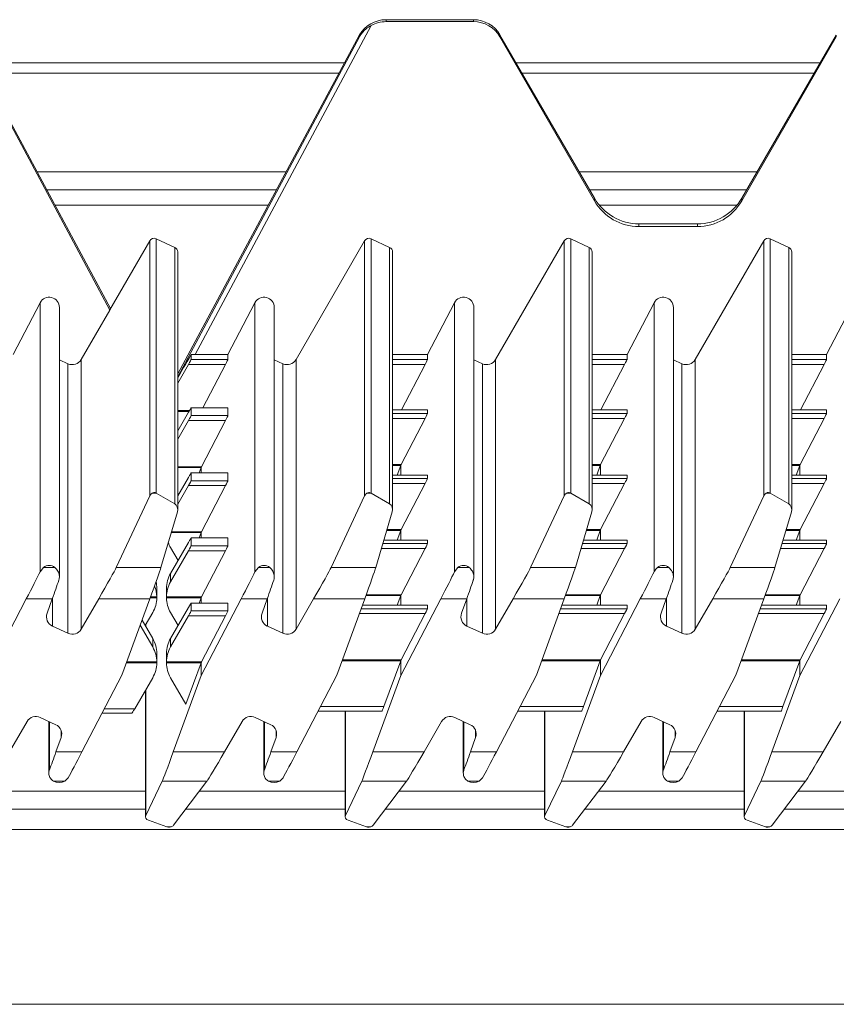
# Model space of a CAD drawing. Units: millimetres. Extents: x -215 to 985, y -226 to 877.
# Drawn here: x 73 to 153, y 656 to 752 of the extents above; entities that cross this region are included whole.
import ezdxf

# ---------------------------------------------------------------- set-up
doc = ezdxf.new("R2010")
doc.units = ezdxf.units.MM

msp = doc.modelspace()

# ---------------------------------------------------------------- linework, layer by layer
at = {"color": 7, "linetype": 'Continuous', "lineweight": 15}
for p, q in [((117.32, 752.412), (108.782, 752.412)), ((117.32, 752.224), (108.782, 752.224)), ((81.858, 724.183), (67.518, 750.898)), ((81.783, 724.042), (67.518, 750.725)), ((106.185, 750.919), (88.424, 717.828)), ((106.185, 750.745), (88.424, 717.522)), ((106.185, 750.745), (106.185, 750.919)), ((129.155, 734.963), (119.918, 750.916)), ((129.155, 734.705), (119.918, 750.722)), ((152.786, 750.916), (143.548, 734.963)), ((152.786, 750.722), (143.548, 734.705)), ((104.716, 748.182), (68.977, 748.182)), ((151.202, 748.182), (121.501, 748.182)), ((104.179, 747.182), (69.513, 747.182)), ((150.623, 747.182), (122.08, 747.182)), ((98.065, 735.789), (75.628, 735.789)), ((144.027, 735.789), (128.677, 735.789)), ((139.218, 732.47), (133.486, 732.47)), ((139.218, 732.202), (133.486, 732.202)), ((85.693, 730.806), (81.783, 724.055)), ((86.337, 731.009), (88.135, 730.171)), ((99.99, 719.209), (106.693, 730.806)), ((107.337, 731.009), (109.135, 730.17)), ((119.49, 719.209), (126.193, 730.806)), ((126.837, 731.009), (128.635, 730.17)), ((138.99, 719.209), (145.693, 730.806)), ((146.337, 731.009), (148.135, 730.17)), ((88.424, 704.548), (88.424, 729.719)), ((109.424, 704.548), (109.424, 729.716)), ((128.924, 704.548), (128.924, 729.716)), ((148.424, 704.548), (148.424, 729.716)), ((72.337, 719.688), (74.979, 724.762)), ((93.337, 719.688), (95.979, 724.762)), ((112.837, 719.688), (115.479, 724.762)), ((132.337, 719.688), (134.979, 724.762)), ((151.837, 719.688), (154.479, 724.762)), ((76.866, 697.99), (76.866, 724.299)), ((78.99, 719.209), (81.783, 724.042)), ((81.783, 724.042), (81.783, 724.055)), ((97.866, 697.99), (97.866, 724.299)), ((117.366, 697.99), (117.366, 724.299)), ((136.866, 697.99), (136.866, 724.299)), ((89.745, 719.694), (89.745, 719.213)), ((90.147, 719.688), (93.337, 719.688)), ((93.337, 719.688), (93.337, 719.213)), ((109.424, 719.688), (112.837, 719.688)), ((112.837, 719.688), (112.837, 719.213)), ((128.924, 719.688), (132.337, 719.688)), ((132.337, 719.688), (132.337, 719.213)), ((148.424, 719.688), (151.837, 719.688)), ((151.837, 719.213), (151.837, 719.688)), ((77.702, 718.803), (76.866, 719.193)), ((88.424, 716.905), (89.481, 718.737)), ((93.099, 718.737), (90.895, 714.495)), ((98.702, 718.803), (97.866, 719.193)), ((112.599, 718.736), (110.286, 714.285)), ((118.202, 718.803), (117.366, 719.193)), ((132.099, 718.736), (129.786, 714.285)), ((137.702, 718.803), (136.866, 719.193)), ((149.286, 714.285), (151.599, 718.736)), ((88.424, 712.241), (89.481, 714.059)), ((93.337, 714.495), (89.744, 714.495)), ((89.745, 714.494), (89.745, 713.732)), ((93.337, 714.494), (93.337, 713.732)), ((112.837, 714.285), (109.424, 714.285)), ((112.837, 714.285), (112.837, 713.942)), ((132.337, 714.285), (128.924, 714.285)), ((132.337, 714.285), (132.337, 713.942)), ((151.837, 714.285), (148.424, 714.285)), ((151.837, 713.942), (151.837, 714.285)), ((89.481, 713.255), (88.424, 711.424)), ((93.099, 713.255), (90.754, 708.743)), ((112.599, 713.465), (110.254, 708.952)), ((132.099, 713.465), (129.754, 708.952)), ((149.254, 708.952), (151.599, 713.465)), ((93.337, 708.135), (89.744, 708.135)), ((89.745, 708.134), (89.745, 707.373)), ((90.715, 708.656), (90.524, 708.135)), ((90.731, 708.698), (90.731, 708.135)), ((93.337, 708.134), (93.337, 707.373)), ((110.215, 708.865), (109.871, 707.926)), ((110.231, 708.907), (110.231, 707.926)), ((129.715, 708.865), (129.371, 707.926)), ((129.731, 707.926), (129.731, 708.907)), ((148.871, 707.926), (149.215, 708.865)), ((149.231, 708.907), (149.231, 707.926)), ((88.424, 705.881), (89.481, 707.699)), ((112.837, 707.926), (109.424, 707.926)), ((112.599, 707.105), (110.254, 702.592)), ((112.837, 707.925), (112.837, 707.582)), ((132.337, 707.926), (128.924, 707.926)), ((132.099, 707.105), (129.754, 702.592)), ((132.337, 707.925), (132.337, 707.582)), ((151.837, 707.926), (148.424, 707.926)), ((149.254, 702.592), (151.599, 707.105)), ((151.837, 707.582), (151.837, 707.925)), ((88.135, 705.108), (86.337, 706.145)), ((89.481, 706.896), (88.424, 705.064)), ((93.099, 706.896), (90.754, 702.383)), ((107.337, 706.145), (109.135, 705.108)), ((126.837, 706.145), (128.635, 705.108)), ((148.135, 705.108), (146.337, 706.145)), ((82.414, 698.889), (85.693, 705.894)), ((88.457, 705.939), (88.424, 705.996)), ((103.414, 698.889), (106.693, 705.894)), ((122.914, 698.889), (126.193, 705.894)), ((145.693, 705.894), (142.414, 698.889)), ((86.784, 698.889), (88.393, 704.336)), ((109.393, 704.336), (107.784, 698.889)), ((128.893, 704.336), (127.284, 698.889)), ((148.393, 704.336), (146.784, 698.889)), ((90.715, 702.296), (90.524, 701.775)), ((90.731, 702.339), (90.731, 701.775)), ((110.215, 702.505), (109.871, 701.566)), ((110.231, 702.548), (110.231, 701.566)), ((129.715, 702.505), (129.371, 701.566)), ((129.731, 701.566), (129.731, 702.548)), ((148.871, 701.566), (149.215, 702.505)), ((149.231, 702.548), (149.231, 701.566)), ((87.721, 698.313), (89.481, 701.34)), ((93.337, 701.775), (89.744, 701.775)), ((89.745, 701.775), (89.745, 701.013)), ((93.337, 701.775), (93.337, 701.013)), ((112.837, 701.566), (108.575, 701.566)), ((112.837, 701.566), (112.837, 701.222)), ((132.337, 701.566), (128.075, 701.566)), ((132.337, 701.566), (132.337, 701.222)), ((151.837, 701.566), (147.575, 701.566)), ((151.837, 701.222), (151.837, 701.566)), ((88.457, 699.579), (87.721, 700.845)), ((89.481, 700.536), (87.721, 697.487)), ((93.099, 700.536), (90.754, 696.024)), ((112.599, 700.745), (110.254, 696.233)), ((132.099, 700.745), (129.754, 696.233)), ((149.254, 696.233), (151.599, 700.745)), ((74.979, 698.476), (75.312, 698.889)), ((95.979, 698.476), (96.312, 698.889)), ((115.479, 698.476), (115.812, 698.889)), ((86.385, 696.86), (86.385, 696.817)), ((86.386, 695.981), (86.386, 696.817)), ((87.318, 696.817), (87.318, 696.86)), ((87.318, 696.817), (87.318, 695.981)), ((69.731, 688.354), (73.632, 695.833)), ((76.171, 695.833), (75.665, 694.415)), ((78.99, 692.872), (80.705, 695.833)), ((82.973, 688.358), (85.705, 695.833)), ((86.385, 696.024), (86.385, 695.936)), ((87.318, 696.024), (87.318, 695.936)), ((90.715, 695.936), (90.524, 695.416)), ((90.731, 695.979), (90.731, 695.416)), ((90.731, 688.354), (94.632, 695.833)), ((97.171, 695.833), (96.665, 694.415)), ((99.99, 692.872), (101.705, 695.833)), ((106.705, 695.833), (103.973, 688.358)), ((110.215, 696.146), (109.871, 695.206)), ((110.231, 696.188), (110.231, 695.206)), ((110.231, 688.354), (114.132, 695.833)), ((116.671, 695.833), (116.165, 694.415)), ((119.49, 692.872), (121.205, 695.833)), ((126.205, 695.833), (123.473, 688.358)), ((129.715, 696.146), (129.371, 695.206)), ((129.731, 695.206), (129.731, 696.188)), ((133.632, 695.833), (129.731, 688.354)), ((136.171, 695.833), (135.665, 694.415)), ((140.705, 695.833), (138.99, 692.872)), ((145.705, 695.833), (142.973, 688.358)), ((148.871, 695.206), (149.215, 696.146)), ((149.231, 696.188), (149.231, 695.206)), ((149.231, 688.354), (153.132, 695.833)), ((87.721, 691.954), (89.481, 694.98)), ((93.337, 695.416), (89.744, 695.416)), ((89.745, 695.415), (89.745, 694.653)), ((93.337, 695.415), (93.337, 694.653)), ((112.837, 695.206), (106.476, 695.206)), ((112.837, 695.206), (112.837, 694.862)), ((132.337, 695.206), (125.976, 695.206)), ((132.337, 695.206), (132.337, 694.862)), ((151.837, 695.206), (145.476, 695.206)), ((151.837, 694.862), (151.837, 695.206)), ((84.942, 693.744), (85.982, 691.954)), ((85.247, 693.219), (85.982, 694.485)), ((88.457, 693.219), (87.721, 694.485)), ((89.481, 694.176), (87.721, 691.128)), ((93.099, 694.176), (90.754, 689.664)), ((112.599, 694.386), (110.254, 689.873)), ((132.099, 694.386), (129.754, 689.873)), ((149.254, 689.873), (151.599, 694.386)), ((76.185, 693.174), (77.702, 692.467)), ((84.76, 693.246), (85.982, 691.128)), ((85.28, 693.277), (85.28, 693.162)), ((97.185, 693.174), (98.702, 692.467)), ((116.685, 693.174), (118.202, 692.467)), ((136.185, 693.174), (137.702, 692.467)), ((86.385, 690.5), (86.385, 690.458)), ((86.386, 689.621), (86.386, 690.458)), ((87.318, 690.458), (87.318, 690.5)), ((87.318, 690.458), (87.318, 689.621)), ((110.215, 689.786), (108.572, 685.306)), ((110.231, 689.828), (110.231, 688.354)), ((129.715, 689.786), (128.072, 685.306)), ((129.731, 688.354), (129.731, 689.828)), ((147.572, 685.306), (149.215, 689.786)), ((149.231, 689.828), (149.231, 688.354)), ((86.385, 689.577), (86.385, 689.664)), ((87.318, 689.664), (87.318, 689.577)), ((90.715, 689.577), (89.23, 685.529)), ((90.731, 689.619), (90.731, 688.354)), ((82.973, 688.358), (79.071, 680.878)), ((84.222, 685.097), (85.982, 688.125)), ((89.23, 685.529), (87.721, 688.125)), ((90.731, 688.354), (87.998, 680.878)), ((103.973, 688.358), (100.071, 680.878)), ((107.498, 680.878), (110.231, 688.354)), ((123.473, 688.358), (119.571, 680.878)), ((129.731, 688.354), (126.998, 680.878)), ((142.973, 688.358), (139.071, 680.878)), ((149.231, 688.354), (146.498, 680.878)), ((85.28, 686.917), (85.28, 674.542)), ((85.28, 686.682), (85.143, 686.682)), ((76.519, 683.538), (75.002, 684.245)), ((81.045, 684.662), (83.958, 684.662)), ((97.519, 683.538), (96.002, 684.245)), ((102.154, 684.871), (108.405, 684.871)), ((104.78, 684.871), (104.78, 674.542)), ((117.019, 683.538), (115.502, 684.245)), ((121.654, 684.871), (127.905, 684.871)), ((124.28, 684.871), (124.28, 674.542)), ((136.519, 683.538), (135.002, 684.245)), ((141.154, 684.871), (147.405, 684.871)), ((143.78, 684.871), (143.78, 674.542)), ((73.714, 683.839), (71.999, 680.878)), ((75.838, 683.855), (75.838, 678.796)), ((94.714, 683.839), (92.999, 680.878)), ((96.838, 683.855), (96.838, 678.796)), ((114.214, 683.839), (112.499, 680.878)), ((116.338, 683.855), (116.338, 678.796)), ((131.999, 680.878), (133.714, 683.839)), ((135.838, 683.855), (135.838, 678.796)), ((151.499, 680.878), (153.214, 683.839)), ((76.533, 680.878), (77.039, 682.297)), ((97.533, 680.878), (98.039, 682.297)), ((117.033, 680.878), (117.539, 682.297)), ((136.533, 680.878), (137.039, 682.297)), ((77.725, 678.359), (77.391, 678.03)), ((98.725, 678.359), (98.391, 678.03)), ((118.225, 678.359), (117.891, 678.03)), ((137.725, 678.359), (137.391, 678.03)), ((85.31, 674.672), (86.92, 678.03)), ((91.289, 678.03), (88.011, 673.712)), ((104.81, 674.672), (106.42, 678.03)), ((110.789, 678.03), (107.511, 673.712)), ((124.31, 674.672), (125.92, 678.03)), ((130.289, 678.03), (127.011, 673.712)), ((143.81, 674.672), (145.42, 678.03)), ((149.789, 678.03), (146.511, 673.712)), ((85.28, 675.289), (68.208, 675.289)), ((104.78, 675.289), (89.208, 675.289)), ((124.28, 675.289), (108.708, 675.289)), ((143.78, 675.289), (128.208, 675.289)), ((163.28, 675.289), (147.708, 675.289)), ((85.569, 674.196), (87.367, 673.558)), ((87.367, 673.557), (87.367, 673.558)), ((87.367, 673.557), (87.518, 673.532)), ((87.518, 673.531), (87.638, 673.531)), ((87.789, 673.557), (87.638, 673.532)), ((106.867, 673.558), (105.069, 674.196)), ((106.867, 673.558), (106.867, 673.557)), ((107.01, 673.531), (107.138, 673.531)), ((107.289, 673.557), (107.138, 673.532)), ((126.367, 673.558), (124.569, 674.196)), ((126.367, 673.558), (126.367, 673.557)), ((126.51, 673.531), (126.638, 673.531)), ((126.789, 673.557), (126.638, 673.532)), ((145.867, 673.558), (144.069, 674.196)), ((145.867, 673.558), (145.867, 673.557)), ((146.01, 673.531), (146.138, 673.531)), ((146.289, 673.557), (146.138, 673.532)), ((984.564, 673.289), (-215.436, 673.289))]:
    msp.add_line(p, q, dxfattribs=at)
at = {"color": 8, "linetype": 'Continuous', "lineweight": 15}
for p, q in [((108.782, 752.412), (108.782, 752.224)), ((117.32, 752.224), (117.32, 752.412)), ((107.345, 751.857), (90.147, 719.688)), ((119.918, 750.722), (119.918, 750.916)), ((152.786, 750.722), (152.786, 750.916)), ((99.004, 737.539), (74.689, 737.539)), ((145.04, 737.539), (127.664, 737.539)), ((129.155, 734.705), (129.155, 734.963)), ((143.548, 734.705), (143.548, 734.963)), ((76.433, 734.289), (97.259, 734.289)), ((129.623, 734.289), (143.08, 734.289)), ((133.486, 732.202), (133.486, 732.47)), ((139.218, 732.202), (139.218, 732.47)), ((85.693, 705.894), (85.693, 730.806)), ((86.337, 706.145), (86.337, 731.009)), ((88.135, 705.108), (88.135, 730.171)), ((106.693, 705.894), (106.693, 730.806)), ((107.337, 731.009), (107.337, 706.145)), ((109.135, 705.108), (109.135, 730.17)), ((126.193, 705.894), (126.193, 730.806)), ((126.837, 731.009), (126.837, 706.145)), ((128.635, 705.108), (128.635, 730.17)), ((145.693, 705.894), (145.693, 730.806)), ((146.337, 731.009), (146.337, 706.145)), ((148.135, 730.17), (148.135, 705.108)), ((74.979, 724.762), (74.979, 698.476)), ((95.979, 724.762), (95.979, 698.476)), ((115.479, 724.762), (115.479, 698.476)), ((134.979, 698.476), (134.979, 724.762)), ((77.702, 718.803), (77.702, 692.467)), ((78.99, 719.209), (78.99, 692.872)), ((93.099, 718.737), (89.481, 718.737)), ((89.745, 719.213), (93.337, 719.213)), ((98.702, 718.803), (98.702, 692.467)), ((99.99, 719.209), (99.99, 692.872)), ((109.424, 719.213), (112.837, 719.213)), ((112.599, 718.736), (109.424, 718.736)), ((118.202, 718.803), (118.202, 692.467)), ((119.49, 719.209), (119.49, 692.872)), ((128.924, 719.213), (132.337, 719.213)), ((132.099, 718.736), (128.924, 718.736)), ((137.702, 718.803), (137.702, 692.467)), ((138.99, 719.209), (138.99, 692.872)), ((148.424, 719.213), (151.837, 719.213)), ((151.599, 718.736), (148.424, 718.736)), ((88.424, 714.224), (89.577, 714.224)), ((89.526, 714.137), (88.424, 714.137)), ((93.337, 714.494), (89.745, 714.494)), ((112.837, 714.285), (109.424, 714.285)), ((109.424, 713.942), (112.837, 713.942)), ((132.337, 714.285), (128.924, 714.285)), ((128.924, 713.942), (132.337, 713.942)), ((151.837, 714.285), (148.424, 714.285)), ((148.424, 713.942), (151.837, 713.942)), ((93.099, 713.255), (89.481, 713.255)), ((89.745, 713.732), (93.337, 713.732)), ((112.599, 713.465), (109.424, 713.465)), ((132.099, 713.465), (128.924, 713.465)), ((151.599, 713.465), (148.424, 713.465)), ((109.424, 708.952), (110.254, 708.952)), ((128.924, 708.952), (129.754, 708.952)), ((148.424, 708.952), (149.254, 708.952)), ((88.424, 708.743), (90.754, 708.743)), ((90.715, 708.656), (88.424, 708.656)), ((93.337, 708.134), (89.745, 708.134)), ((110.215, 708.865), (109.424, 708.865)), ((129.715, 708.865), (128.924, 708.865)), ((149.215, 708.865), (148.424, 708.865)), ((89.745, 707.373), (93.337, 707.373)), ((112.837, 707.925), (109.424, 707.925)), ((109.424, 707.582), (112.837, 707.582)), ((112.599, 707.105), (109.424, 707.105)), ((132.337, 707.925), (128.924, 707.925)), ((128.924, 707.582), (132.337, 707.582)), ((132.099, 707.105), (128.924, 707.105)), ((151.837, 707.925), (148.424, 707.925)), ((148.424, 707.582), (151.837, 707.582)), ((151.599, 707.105), (148.424, 707.105)), ((86.333, 706.147), (85.919, 706.147)), ((93.099, 706.896), (89.481, 706.896)), ((107.333, 706.147), (106.919, 706.147)), ((126.833, 706.147), (126.419, 706.147)), ((146.333, 706.147), (145.919, 706.147)), ((90.715, 702.296), (87.791, 702.296)), ((87.816, 702.383), (90.754, 702.383)), ((110.215, 702.505), (108.852, 702.505)), ((108.878, 702.592), (110.254, 702.592)), ((129.715, 702.505), (128.352, 702.505)), ((128.378, 702.592), (129.754, 702.592)), ((149.215, 702.505), (147.852, 702.505)), ((147.878, 702.592), (149.254, 702.592)), ((93.337, 701.775), (89.745, 701.775)), ((112.837, 701.566), (108.575, 701.566)), ((132.337, 701.566), (128.075, 701.566)), ((151.837, 701.566), (147.575, 701.566)), ((93.099, 700.536), (89.481, 700.536)), ((89.745, 701.013), (93.337, 701.013)), ((112.599, 700.745), (108.333, 700.745)), ((108.473, 701.222), (112.837, 701.222)), ((132.099, 700.745), (127.833, 700.745)), ((127.973, 701.222), (132.337, 701.222)), ((151.599, 700.745), (147.333, 700.745)), ((147.473, 701.222), (151.837, 701.222)), ((76.419, 698.889), (75.312, 698.889)), ((82.414, 698.889), (86.784, 698.889)), ((97.419, 698.889), (96.312, 698.889)), ((107.784, 698.889), (103.414, 698.889)), ((116.919, 698.889), (115.812, 698.889)), ((127.284, 698.889), (122.914, 698.889)), ((135.312, 698.889), (136.419, 698.889)), ((146.784, 698.889), (142.414, 698.889)), ((87.721, 698.313), (87.721, 697.487)), ((76.171, 695.833), (73.632, 695.833)), ((76.185, 693.174), (76.185, 695.871)), ((80.705, 695.833), (85.705, 695.833)), ((86.385, 695.936), (85.743, 695.936)), ((86.385, 696.024), (85.775, 696.024)), ((87.318, 696.024), (90.754, 696.024)), ((90.715, 695.936), (87.318, 695.936)), ((97.171, 695.833), (94.632, 695.833)), ((97.185, 693.174), (97.185, 695.871)), ((106.705, 695.833), (101.705, 695.833)), ((110.215, 696.146), (106.819, 696.146)), ((106.851, 696.233), (110.254, 696.233)), ((116.671, 695.833), (114.132, 695.833)), ((116.685, 693.174), (116.685, 695.871)), ((126.205, 695.833), (121.205, 695.833)), ((129.715, 696.146), (126.319, 696.146)), ((126.351, 696.233), (129.754, 696.233)), ((136.171, 695.833), (133.632, 695.833)), ((136.185, 693.174), (136.185, 695.871)), ((145.705, 695.833), (140.705, 695.833)), ((149.215, 696.146), (145.819, 696.146)), ((145.851, 696.233), (149.254, 696.233)), ((93.337, 695.415), (89.745, 695.415)), ((89.745, 694.653), (93.337, 694.653)), ((106.35, 694.862), (112.837, 694.862)), ((112.837, 695.206), (106.476, 695.206)), ((125.85, 694.862), (132.337, 694.862)), ((132.337, 695.206), (125.976, 695.206)), ((145.35, 694.862), (151.837, 694.862)), ((151.837, 695.206), (145.476, 695.206)), ((93.099, 694.176), (89.481, 694.176)), ((112.599, 694.386), (106.176, 694.386)), ((132.099, 694.386), (125.676, 694.386)), ((151.599, 694.386), (145.176, 694.386)), ((85.31, 693.329), (85.31, 693.11)), ((85.982, 691.128), (85.982, 691.954)), ((87.721, 691.954), (87.721, 691.128)), ((110.215, 689.786), (104.495, 689.786)), ((104.527, 689.873), (110.254, 689.873)), ((129.715, 689.786), (123.995, 689.786)), ((124.027, 689.873), (129.754, 689.873)), ((149.215, 689.786), (143.495, 689.786)), ((143.527, 689.873), (149.254, 689.873)), ((86.385, 689.577), (83.419, 689.577)), ((83.45, 689.664), (86.385, 689.664)), ((87.318, 689.664), (90.754, 689.664)), ((90.715, 689.577), (87.318, 689.577)), ((85.31, 686.969), (85.31, 674.672)), ((81.272, 685.097), (84.222, 685.097)), ((102.381, 685.306), (108.572, 685.306)), ((121.881, 685.306), (128.072, 685.306)), ((141.381, 685.306), (147.572, 685.306)), ((104.81, 684.871), (104.81, 674.672)), ((124.31, 684.871), (124.31, 674.672)), ((143.81, 684.871), (143.81, 674.672)), ((75.896, 683.828), (75.896, 679.119)), ((96.896, 683.828), (96.896, 679.119)), ((116.396, 683.828), (116.396, 679.119)), ((135.896, 679.119), (135.896, 683.828)), ((77.039, 682.297), (77.039, 682.968)), ((98.039, 682.297), (98.039, 682.968)), ((117.539, 682.297), (117.539, 682.968)), ((137.039, 682.297), (137.039, 682.968)), ((76.533, 680.878), (79.071, 680.878)), ((87.998, 680.878), (92.999, 680.878)), ((97.533, 680.878), (100.071, 680.878)), ((107.498, 680.878), (112.499, 680.878)), ((117.033, 680.878), (119.571, 680.878)), ((126.998, 680.878), (131.999, 680.878)), ((136.533, 680.878), (139.071, 680.878)), ((146.498, 680.878), (151.499, 680.878)), ((76.285, 678.03), (77.391, 678.03)), ((91.289, 678.03), (86.92, 678.03)), ((97.285, 678.03), (98.391, 678.03)), ((106.42, 678.03), (110.789, 678.03)), ((116.785, 678.03), (117.891, 678.03)), ((125.92, 678.03), (130.289, 678.03)), ((136.285, 678.03), (137.391, 678.03)), ((145.42, 678.03), (149.789, 678.03)), ((85.28, 677.039), (69.537, 677.039)), ((104.78, 677.039), (90.537, 677.039)), ((124.28, 677.039), (110.037, 677.039)), ((143.78, 677.039), (129.537, 677.039)), ((163.28, 677.039), (149.037, 677.039)), ((87.367, 673.557), (87.789, 673.557)), ((106.867, 673.557), (107.289, 673.557)), ((126.367, 673.557), (126.789, 673.557)), ((145.867, 673.557), (146.289, 673.557)), ((984.564, 656.218), (-215.436, 656.218))]:
    msp.add_line(p, q, dxfattribs=at)
at = {"color": 7, "linetype": 'Continuous', "lineweight": 15}
for centre, radius, start, end in [((86.126, 730.556), 0.5, 65.00047, 149.91155), ((87.924, 729.719), 0.499, 0.00834, 65.03794), ((76.606, 694.08), 0.999, 160.37419, 245.04364), ((97.606, 694.08), 0.999, 160.37562, 245.0422), ((117.106, 694.08), 0.999, 160.37358, 245.0419), ((136.606, 694.08), 0.999, 160.37419, 245.04364), ((78.125, 693.374), 1, 245.00728, 329.90957), ((99.125, 693.374), 1, 245.00728, 329.90957), ((118.625, 693.374), 1, 245.00741, 329.90944), ((138.125, 693.374), 1, 245.00728, 329.90957), ((74.579, 683.338), 1, 65.0108, 149.90604), ((95.579, 683.338), 1, 65.01204, 149.90481), ((115.079, 683.338), 1, 65.01049, 149.90635), ((134.579, 683.338), 1, 65.01037, 149.90648), ((76.098, 682.632), 0.999, 340.37505, 65.04044), ((97.098, 682.632), 0.999, 340.37505, 65.04044), ((116.598, 682.632), 0.999, 340.37573, 65.0421), ((136.098, 682.632), 0.999, 340.37429, 65.04353)]:
    msp.add_arc(centre, radius, start, end, dxfattribs=at)
for centre, major_axis, ratio, start_param, end_param in [((108.782, 749.421), (3, 0), 0.99709, 1.570796, 2.617007), ((117.32, 749.421), (3, 0), 0.99709, 0.523599, 1.570796), ((108.782, 749.22), (0, 3.003), 0.998924, 0, 0.499371), ((117.32, 749.22), (0, 3.003), 0.998924, 5.235988, 6.283185), ((133.486, 737.456), (5, 0), 0.99709, 3.665191, 4.712389), ((139.218, 737.456), (5, 0), 0.99709, 4.712389, 5.759587), ((133.486, 737.208), (0, 5.005), 0.998924, 2.094395, 3.141593), ((139.218, 737.208), (0, 5.005), 0.998924, 3.141593, 4.18879), ((107.126, 730.555), (0, 0.501), 0.998924, 5.846853, 7.329443), ((126.626, 730.555), (0, 0.501), 0.998924, 5.846853, 7.329443), ((146.126, 730.555), (0, 0.501), 0.998924, 5.846853, 7.329443), ((108.924, 729.716), (0, 0.501), 0.998924, 4.712389, 5.846853), ((128.424, 729.716), (0, 0.501), 0.998924, 4.712389, 5.846853), ((147.924, 729.716), (0, 0.501), 0.998924, 4.712389, 5.846853), ((75.866, 724.299), (0, 1.001), 0.998924, 4.712389, 7.373516), ((96.866, 724.299), (0, 1.001), 0.998924, 4.712389, 7.373516), ((116.366, 724.299), (0, 1.001), 0.998924, 4.712389, 7.373516), ((135.866, 724.299), (0, 1.001), 0.998924, 4.712389, 7.373516), ((95.269, 729.266), (7.548, 13.058), 0.000695, 3.575191, 3.890036), ((90.16, 719.709), (0.567, 0), 0.036921, 3.891207, 4.690361), ((78.125, 719.71), (0, 1.001), 0.998924, 2.70526, 4.187851), ((89.455, 718.714), (0.289, 0.5), 0.018144, 4.768297, 6.251827), ((93.077, 718.714), (0.26, 0.5), 0.017154, 4.766739, 6.250269), ((99.125, 719.71), (0, 1.001), 0.998924, 2.70526, 4.187851), ((112.577, 718.714), (0.26, 0.5), 0.017154, 4.765089, 6.250269), ((118.625, 719.71), (0, 1.001), 0.998924, 2.70526, 4.187851), ((132.077, 718.714), (0.26, 0.5), 0.017154, 4.765089, 6.250269), ((138.125, 719.71), (0, 1.001), 0.998924, 2.70526, 4.187851), ((151.577, 718.714), (0.26, 0.5), 0.017154, 4.765089, 6.250269), ((89.455, 713.995), (0.289, 0.5), 0.018144, 6.251827, 7.735357), ((112.577, 713.442), (0.26, 0.5), 0.017154, 4.766739, 6.250269), ((132.077, 713.442), (0.26, 0.5), 0.017154, 4.766739, 6.250269), ((151.577, 713.442), (0.26, 0.5), 0.017154, 4.766739, 6.250269), ((89.455, 713.233), (0.289, 0.5), 0.018144, 4.768297, 6.251827), ((93.077, 713.233), (0.26, 0.5), 0.017154, 4.766739, 6.250269), ((110.231, 708.929), (0.26, 0.5), 0.017154, 4.677386, 4.766739), ((129.731, 708.929), (0.26, 0.5), 0.017154, 4.677386, 4.766739), ((149.231, 708.929), (0.26, 0.5), 0.017154, 4.677386, 4.766739), ((89.455, 707.635), (0.289, 0.5), 0.018144, 6.251827, 7.735357), ((90.731, 708.72), (0.182, 0.5), 0.013484, 4.588191, 4.67337), ((90.731, 708.72), (0.26, 0.5), 0.017154, 4.677386, 4.766739), ((110.231, 708.929), (0.182, 0.5), 0.013484, 4.588191, 4.67337), ((129.731, 708.929), (0.182, 0.5), 0.013484, 4.588191, 4.67337), ((149.231, 708.929), (0.182, 0.5), 0.013484, 4.588191, 4.67337), ((89.455, 706.873), (0.289, 0.5), 0.018144, 4.768297, 6.251827), ((93.077, 706.873), (0.26, 0.5), 0.017154, 4.766739, 6.250269), ((112.577, 707.082), (0.26, 0.5), 0.017154, 4.766739, 6.250269), ((132.077, 707.082), (0.26, 0.5), 0.017154, 4.766739, 6.250269), ((151.577, 707.082), (0.26, 0.5), 0.017154, 4.766739, 6.250269), ((86.126, 705.584), (0, 0.618), 0.808963, 0.426384, 1.046258), ((86.126, 705.584), (0, 0.618), 0.808963, 5.846853, 5.856801), ((107.126, 705.584), (0, 0.618), 0.808963, 0.426384, 1.046258), ((107.126, 705.584), (0, 0.618), 0.808963, 5.846853, 5.856801), ((126.626, 705.584), (0, 0.618), 0.808963, 0.426384, 1.046258), ((126.626, 705.584), (0, 0.618), 0.808963, 5.846853, 5.856801), ((146.126, 705.584), (0, 0.618), 0.808963, 0.426384, 1.046258), ((146.126, 705.584), (0, 0.618), 0.808963, 5.846853, 5.856801), ((87.924, 704.548), (0, 0.618), 0.808963, 4.362262, 5.846853), ((108.924, 704.548), (0, 0.618), 0.808963, 4.362262, 5.846853), ((128.424, 704.548), (0, 0.618), 0.808963, 4.362262, 5.846853), ((147.924, 704.548), (0, 0.618), 0.808963, 4.362262, 5.846853), ((90.731, 702.361), (0.182, 0.5), 0.013484, 4.588191, 4.67337), ((90.731, 702.361), (0.26, 0.5), 0.017154, 4.677386, 4.766739), ((110.231, 702.57), (0.182, 0.5), 0.013484, 4.588191, 4.67337), ((110.231, 702.57), (0.26, 0.5), 0.017154, 4.677386, 4.766739), ((129.731, 702.57), (0.182, 0.5), 0.013484, 4.588191, 4.67337), ((129.731, 702.57), (0.26, 0.5), 0.017154, 4.677386, 4.766739), ((149.231, 702.57), (0.182, 0.5), 0.013484, 4.588191, 4.67337), ((149.231, 702.57), (0.26, 0.5), 0.017154, 4.677386, 4.766739), ((90.318, 702.34), (3, 0), 0.995464, 3.492371, 3.666178), ((89.455, 701.275), (0.289, 0.5), 0.018144, 6.251827, 7.735357), ((89.455, 700.513), (0.289, 0.5), 0.018144, 4.768297, 6.251827), ((93.077, 700.513), (0.26, 0.5), 0.017154, 4.766739, 6.250269), ((112.577, 700.723), (0.26, 0.5), 0.017154, 4.766739, 6.250269), ((132.077, 700.723), (0.26, 0.5), 0.017154, 4.766739, 6.250269), ((151.577, 700.723), (0.26, 0.5), 0.017154, 4.766739, 6.250269), ((73.632, 695.959), (1.563, 3), 0.017154, 4.679472, 5.71703), ((75.866, 697.859), (0, 1.236), 0.808963, 5.696933, 6.869437), ((80.705, 695.959), (1.735, 3), 0.018143, 4.681029, 6.077103), ((85.705, 695.959), (1.095, 3), 0.013484, 4.675457, 6.071531), ((94.632, 695.959), (1.563, 3), 0.017154, 4.679472, 5.71703), ((96.866, 697.859), (0, 1.236), 0.808963, 5.696933, 6.869437), ((101.705, 695.959), (1.735, 3), 0.018143, 4.681029, 6.077103), ((106.705, 695.959), (1.095, 3), 0.013484, 4.675457, 6.071531), ((114.132, 695.959), (1.563, 3), 0.017154, 4.679472, 5.71703), ((116.366, 697.859), (0, 1.236), 0.808963, 5.696933, 6.869437), ((121.205, 695.959), (1.735, 3), 0.018143, 4.681029, 6.077103), ((126.205, 695.959), (1.095, 3), 0.013484, 4.675457, 6.071531), ((133.632, 695.959), (1.563, 3), 0.017154, 4.679472, 5.71703), ((135.866, 697.859), (0, 1.236), 0.808963, 5.696933, 6.869437), ((140.705, 695.959), (1.735, 3), 0.018143, 4.681029, 6.077103), ((145.705, 695.959), (1.095, 3), 0.013484, 4.675457, 6.071531), ((76.171, 695.959), (1.069, 3), 0.013235, 4.675251, 5.312738), ((83.386, 696.818), (3, 0), 0.995464, 0.014223, 0.230278), ((90.318, 696.818), (3, 0), 0.995464, 2.617007, 3.127369), ((90.318, 695.981), (0, 3.008), 0.997223, 1.046211, 1.556573), ((97.171, 695.959), (1.069, 3), 0.013235, 4.675251, 5.312738), ((116.671, 695.959), (1.069, 3), 0.013235, 4.675251, 5.312738), ((136.171, 695.959), (1.069, 3), 0.013235, 4.675251, 5.312738), ((83.386, 695.981), (0, 3.008), 0.997223, 4.726612, 5.096629), ((83.386, 695.981), (3, 0), 0.995464, 5.7586, 6.268356), ((90.318, 695.981), (3, 0), 0.995464, 3.156422, 3.666178), ((90.731, 696.001), (0.182, 0.5), 0.013484, 4.588191, 4.67337), ((90.731, 696.001), (0.26, 0.5), 0.017154, 4.677386, 4.766739), ((110.231, 696.21), (0.182, 0.5), 0.013484, 4.588191, 4.67337), ((110.231, 696.21), (0.26, 0.5), 0.017154, 4.677386, 4.766739), ((129.731, 696.21), (0.182, 0.5), 0.013484, 4.588191, 4.67337), ((129.731, 696.21), (0.26, 0.5), 0.017154, 4.677386, 4.766739), ((149.231, 696.21), (0.182, 0.5), 0.013484, 4.588191, 4.67337), ((149.231, 696.21), (0.26, 0.5), 0.017154, 4.677386, 4.766739), ((89.455, 694.915), (0.289, 0.5), 0.018144, 6.251827, 7.735357), ((89.455, 694.154), (0.289, 0.5), 0.018144, 4.768297, 6.251827), ((93.077, 694.154), (0.26, 0.5), 0.017154, 4.766739, 6.250269), ((112.577, 694.363), (0.26, 0.5), 0.017154, 4.766739, 6.250269), ((132.077, 694.363), (0.26, 0.5), 0.017154, 4.766739, 6.250269), ((151.577, 694.363), (0.26, 0.5), 0.017154, 4.766739, 6.250269), ((83.386, 690.458), (3, 0), 0.995464, 0.014223, 0.524586), ((90.318, 690.458), (3, 0), 0.995464, 2.617007, 3.127369), ((83.386, 689.621), (0, 3.008), 0.997223, 4.726612, 5.236974), ((90.318, 689.621), (0, 3.008), 0.997223, 1.046211, 1.556573), ((110.231, 689.85), (0.182, 0.5), 0.013484, 4.588191, 4.67337), ((110.231, 689.85), (0.26, 0.5), 0.017154, 4.677386, 4.766739), ((129.731, 689.85), (0.182, 0.5), 0.013484, 4.588191, 4.67337), ((129.731, 689.85), (0.26, 0.5), 0.017154, 4.677386, 4.766739), ((149.231, 689.85), (0.182, 0.5), 0.013484, 4.588191, 4.67337), ((149.231, 689.85), (0.26, 0.5), 0.017154, 4.677386, 4.766739), ((83.386, 689.621), (3, 0), 0.995464, 5.7586, 6.268356), ((90.318, 689.621), (3, 0), 0.995464, 3.156422, 3.666178), ((90.731, 689.641), (0.182, 0.5), 0.013484, 4.588191, 4.67337), ((90.731, 689.641), (0.26, 0.5), 0.017154, 4.677386, 4.766739), ((84.247, 685.162), (0.289, 0.5), 0.018144, 3.110235, 4.593764), ((108.588, 685.371), (0.182, 0.5), 0.013484, 3.104661, 4.588191), ((128.088, 685.371), (0.182, 0.5), 0.013484, 3.104661, 4.588191), ((147.588, 685.371), (0.182, 0.5), 0.013484, 3.104661, 4.588191), ((76.533, 681.004), (1.069, 3), 0.013235, 4.037765, 4.675251), ((79.071, 681.004), (1.563, 3), 0.017154, 3.641914, 4.679472), ((87.998, 681.004), (1.095, 3), 0.013484, 3.27933, 4.675457), ((92.999, 681.004), (1.735, 3), 0.018143, 3.284902, 4.681029), ((97.533, 681.004), (1.069, 3), 0.013235, 4.037765, 4.675251), ((100.071, 681.004), (1.563, 3), 0.017154, 3.641914, 4.679472), ((107.498, 681.004), (1.095, 3), 0.013484, 3.27933, 4.675457), ((112.499, 681.004), (1.735, 3), 0.018143, 3.284902, 4.681029), ((117.033, 681.004), (1.069, 3), 0.013235, 4.037765, 4.675251), ((119.571, 681.004), (1.563, 3), 0.017154, 3.641914, 4.679472), ((126.998, 681.004), (1.095, 3), 0.013484, 3.27933, 4.675457), ((131.999, 681.004), (1.735, 3), 0.018143, 3.284902, 4.681029), ((136.533, 681.004), (1.069, 3), 0.013235, 4.037765, 4.675251), ((139.071, 681.004), (1.563, 3), 0.017154, 3.641914, 4.679472), ((146.498, 681.004), (1.095, 3), 0.013484, 3.27933, 4.675457), ((151.499, 681.004), (1.735, 3), 0.018143, 3.284902, 4.681029), ((76.838, 678.665), (1, 0), 0.762026, 4.126186, 5.298592), ((97.838, 678.665), (1, 0), 0.762026, 4.126186, 5.298592), ((117.338, 678.665), (1, 0), 0.762026, 4.126186, 5.298592), ((136.838, 678.665), (1, 0), 0.762026, 4.126186, 5.298592), ((85.78, 674.542), (0.5, 0), 0.762026, 2.791466, 4.276057), ((105.28, 674.542), (0.5, 0), 0.762026, 2.791466, 4.276057), ((124.78, 674.542), (0.5, 0), 0.762026, 2.791466, 4.276057), ((144.28, 674.542), (0.5, 0), 0.762026, 2.791466, 4.276057), ((87.578, 673.903), (0.5, 0), 0.762026, 5.147351, 5.758647), ((107.078, 673.903), (0.5, 0), 0.762026, 5.147351, 5.758647), ((126.578, 673.903), (0.5, 0), 0.762026, 5.147351, 5.758647), ((146.078, 673.903), (0.5, 0), 0.762026, 5.147351, 5.758647)]:
    msp.add_ellipse(centre, major_axis=major_axis, ratio=ratio, start_param=start_param, end_param=end_param, dxfattribs=at)
for points, knots in [([(107.345, 751.857), (107.168, 751.747), (106.722, 751.468), (106.386, 751.065), (106.221, 750.803), (106.207, 750.78), (106.196, 750.763), (106.19, 750.752), (106.186, 750.747), (106.185, 750.745), (106.185, 750.745), (106.185, 750.745)], [0, 0, 0, 0, 0.365765, 0.923308, 0.949632, 0.966979, 0.978555, 0.990052, 0.99467, 0.998413, 1, 1, 1, 1]), ([(85.919, 706.147), (85.968, 706.173), (86.018, 706.199), (86.107, 706.21), (86.114, 706.21), (86.121, 706.21), (86.126, 706.211), (86.131, 706.211), (86.138, 706.21), (86.158, 706.209), (86.208, 706.199), (86.268, 706.181), (86.317, 706.155), (86.333, 706.147)], [0, 0, 0, 0, 0.4634, 0.476655, 0.489937, 0.495275, 0.499645, 0.504058, 0.510161, 0.525902, 0.595412, 0.871279, 1, 1, 1, 1]), ([(106.919, 706.147), (106.968, 706.173), (107.018, 706.199), (107.107, 706.21), (107.114, 706.21), (107.121, 706.21), (107.126, 706.211), (107.131, 706.211), (107.138, 706.21), (107.158, 706.209), (107.208, 706.199), (107.268, 706.181), (107.317, 706.155), (107.333, 706.147)], [0, 0, 0, 0, 0.463403, 0.476658, 0.48996, 0.495272, 0.499672, 0.504055, 0.510158, 0.525899, 0.595409, 0.871289, 1, 1, 1, 1]), ([(126.419, 706.147), (126.468, 706.173), (126.518, 706.199), (126.607, 706.21), (126.614, 706.21), (126.621, 706.21), (126.626, 706.211), (126.631, 706.211), (126.638, 706.21), (126.658, 706.209), (126.708, 706.199), (126.768, 706.181), (126.817, 706.155), (126.833, 706.147)], [0, 0, 0, 0, 0.463405, 0.476643, 0.489946, 0.495258, 0.499657, 0.50407, 0.510147, 0.525908, 0.595419, 0.871289, 1, 1, 1, 1]), ([(146.333, 706.147), (146.284, 706.173), (146.234, 706.199), (146.145, 706.21), (146.137, 706.21), (146.131, 706.21), (146.126, 706.211), (146.121, 706.211), (146.113, 706.21), (146.094, 706.209), (146.044, 706.199), (145.983, 706.181), (145.935, 706.155), (145.919, 706.147)], [0, 0, 0, 0, 0.463401, 0.476656, 0.489959, 0.495271, 0.49967, 0.504054, 0.510157, 0.525898, 0.595422, 0.87129, 1, 1, 1, 1]), ([(76.419, 698.889), (76.525, 698.793), (76.704, 698.63), (76.875, 698.185), (76.871, 697.847), (76.818, 697.677), (76.808, 697.642)], [0, 0, 0, 0, 0.429849, 0.725384, 0.94393, 1, 1, 1, 1]), ([(97.419, 698.889), (97.525, 698.793), (97.704, 698.63), (97.875, 698.185), (97.871, 697.847), (97.818, 697.677), (97.808, 697.642)], [0, 0, 0, 0, 0.429849, 0.725384, 0.94393, 1, 1, 1, 1]), ([(116.919, 698.889), (117.025, 698.793), (117.204, 698.63), (117.375, 698.185), (117.371, 697.847), (117.318, 697.677), (117.308, 697.642)], [0, 0, 0, 0, 0.429852, 0.725387, 0.943933, 1, 1, 1, 1]), ([(135.312, 698.889), (135.207, 698.795), (135.089, 698.69), (134.989, 698.497), (134.979, 698.476)], [0, 0, 0, 0, 0.893813, 1, 1, 1, 1]), ([(136.808, 697.642), (136.836, 697.777), (136.902, 698.092), (136.732, 698.595), (136.539, 698.776), (136.419, 698.889)], [0, 0, 0, 0, 0.21829, 0.511677, 1, 1, 1, 1]), ([(76.285, 678.03), (76.179, 678.101), (75.999, 678.219), (75.829, 678.615), (75.833, 678.927), (75.885, 679.086), (75.896, 679.119)], [0, 0, 0, 0, 0.42977, 0.725329, 0.943882, 1, 1, 1, 1]), ([(97.285, 678.03), (97.179, 678.101), (96.999, 678.219), (96.829, 678.615), (96.833, 678.927), (96.885, 679.086), (96.896, 679.119)], [0, 0, 0, 0, 0.42977, 0.725329, 0.943882, 1, 1, 1, 1]), ([(116.785, 678.03), (116.679, 678.101), (116.499, 678.219), (116.329, 678.615), (116.333, 678.927), (116.385, 679.086), (116.396, 679.119)], [0, 0, 0, 0, 0.429771, 0.725328, 0.94388, 1, 1, 1, 1]), ([(136.285, 678.03), (136.179, 678.101), (135.999, 678.219), (135.829, 678.615), (135.833, 678.927), (135.885, 679.086), (135.896, 679.119)], [0, 0, 0, 0, 0.42977, 0.725329, 0.943882, 1, 1, 1, 1]), ([(107.01, 673.534), (106.998, 673.533), (106.958, 673.531), (106.904, 673.547), (106.867, 673.557)], [0, 0, 0, 0, 0.307781, 1, 1, 1, 1]), ([(126.51, 673.534), (126.498, 673.533), (126.458, 673.531), (126.404, 673.547), (126.367, 673.557)], [0, 0, 0, 0, 0.307781, 1, 1, 1, 1]), ([(146.01, 673.534), (145.998, 673.533), (145.958, 673.531), (145.904, 673.547), (145.867, 673.557)], [0, 0, 0, 0, 0.307781, 1, 1, 1, 1])]:
    msp.add_open_spline(points, degree=3, knots=knots, dxfattribs=at)

doc.saveas('drawing.dxf')
